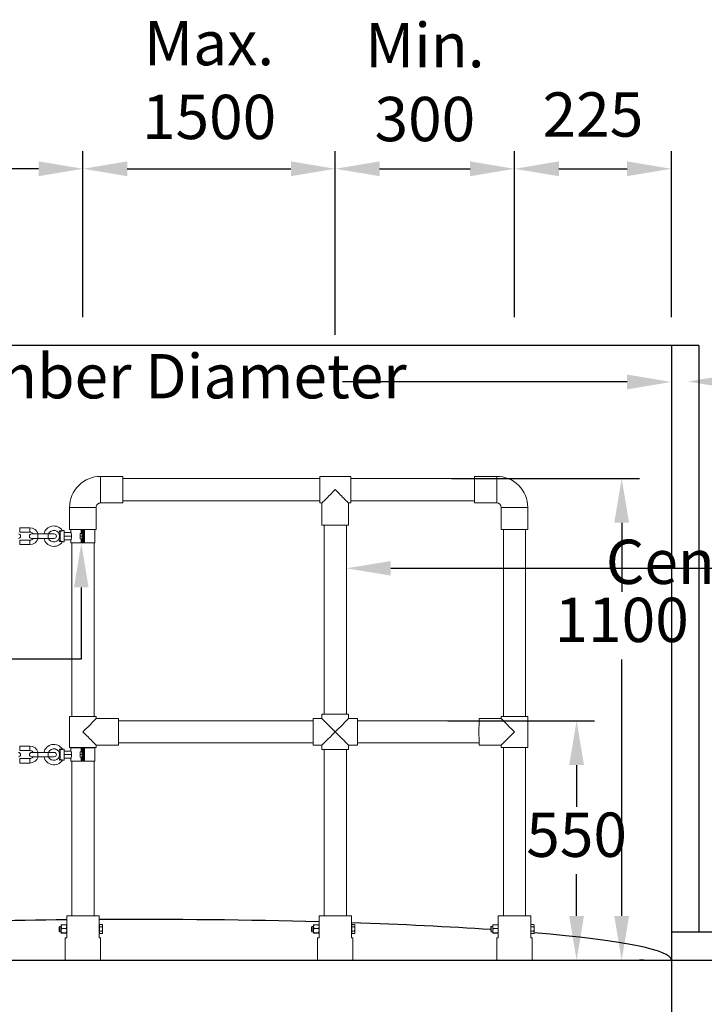
# Model space of a CAD drawing. Units: millimetres. Extents: x 31818 to 90971, y -207 to 8237.
# Drawn here: x 35373 to 36917, y 1931 to 4153 of the extents above; entities that cross this region are included whole.
import ezdxf
from ezdxf import colors
from ezdxf.entities.mleader import LeaderData, LeaderLine
from ezdxf.math import Vec2, Vec3

# ---------------------------------------------------------------- set-up
doc = ezdxf.new("R2010")
doc.units = ezdxf.units.MM
doc.header["$LTSCALE"] = 50
doc.header["$PDMODE"] = 35
doc.header["$PDSIZE"] = 5
doc.linetypes.add('SLD-Solid', pattern=[0])
doc.layers.add('Dimensions', color=4, linetype='Continuous')
doc.styles.add('POLYPIPE_1in40', font='ARIALN.TTF', dxfattribs={"width": 0.9, "height": 100})
doc.dimstyles.new('PP_1in40', dxfattribs={"dimscale": 40, "dimtxt": 100, "dimasz": 2.5, "dimexe": 1, "dimexo": 3, "dimtad": 0, "dimtih": 1, "dimtoh": 1, "dimdec": 0, "dimtxsty": 'POLYPIPE_1in40', "dimcen": 2.5, "dimclrd": 256, "dimclre": 256, "dimclrt": 256, "dimadec": 0, "dimazin": 0, "dimtfac": 1, "dimtdec": 0, "dimtmove": 2, "dimatfit": 0, "dimfxl": 1, "dimlwe": -1, "dimarcsym": 0})

# ---------------------------------------------------------------- blocks, each defined once
blk = doc.blocks.new('yhuioi')
at = {"color": 7, "linetype": 'SLD-Solid', "lineweight": 15}
for p, q in [((659160.5, 306348.5), (659110.5, 306348.5)), ((659604.5, 306343.5), (659160.5, 306343.5)), ((659674.5, 306348.5), (659604.5, 306348.5)), ((659953.7, 306343.5), (659674.5, 306343.5)), ((660003.7, 306348.5), (659953.7, 306348.5)), ((659040.5, 306278.5), (659040.5, 306228.5)), ((659100.5, 306228.5), (659100.5, 306278.5)), ((659110.5, 306288.5), (659160.5, 306288.5)), ((659160.5, 306293.5), (659604.5, 306293.5)), ((659604.5, 306288.5), (659609.5, 306288.5)), ((659609.5, 306288.5), (659609.5, 306238.5)), ((659669.5, 306288.5), (659674.5, 306288.5)), ((659669.5, 306238.5), (659669.5, 306288.5)), ((659674.5, 306293.5), (659953.7, 306293.5)), ((659953.7, 306288.5), (660003.7, 306288.5)), ((660013.7, 306278.5), (660013.7, 306228.5)), ((660073.7, 306228.5), (660073.7, 306278.5)), ((658950.9, 306232.5), (658927.9, 306232.5)), ((659040.5, 306228.5), (659068.5, 306228.5)), ((659043.5, 306228.5), (659043.5, 306221.5)), ((659068.5, 306198.5), (659068.5, 306228.5)), ((659070.5, 306228.5), (659068.5, 306228.5)), ((659070.5, 306228.5), (659070.5, 306198.5)), ((659070.5, 306228.5), (659072.5, 306228.5)), ((659072.5, 306228.5), (659072.5, 306198.5)), ((659072.5, 306228.5), (659100.5, 306228.5)), ((659074.2, 306228.5), (659074.2, 306198.5)), ((659097.5, 306198.5), (659097.5, 306228.5)), ((659669.5, 306238.5), (659609.5, 306238.5)), ((659614.5, 306238.5), (659614.5, 305811.8)), ((659664.5, 305811.8), (659664.5, 306238.5)), ((660013.7, 306228.5), (660073.7, 306228.5)), ((660018.7, 306228.5), (660018.7, 305806.8)), ((660068.7, 305806.8), (660068.7, 306228.5)), ((658927.9, 306222.5), (658950.9, 306222.5)), ((658968.9, 306218.5), (658954.9, 306218.5)), ((658954.9, 306208.5), (658968.9, 306208.5)), ((658991.9, 306218.5), (658968.9, 306218.5)), ((658968.9, 306208.5), (658991.9, 306208.5)), ((659005.9, 306218.5), (658991.9, 306218.5)), ((658991.9, 306208.5), (659005.9, 306208.5)), ((659018.5, 306223.5), (659018.5, 306223.8)), ((659018.5, 306203.5), (659018.5, 306223.5)), ((659019.4, 306224.7), (659019.5, 306224.4)), ((659019.5, 306224.4), (659019.5, 306202.6)), ((659028, 306226), (659024.8, 306226)), ((659028.5, 306225.5), (659028.5, 306201.5)), ((659043.9, 306221.5), (659028.5, 306221.5)), ((659045.2, 306213.5), (659028.5, 306213.5)), ((659043.9, 306205.5), (659028.5, 306205.5)), ((659043.5, 306205.5), (659043.5, 306198.5)), ((659064.5, 306219.5), (659064.5, 306213.5)), ((659064.5, 306219.5), (659068.5, 306219.5)), ((659064.5, 306213.5), (659064.5, 306207.5)), ((659064.5, 306213.5), (659068.5, 306213.5)), ((659064.5, 306207.5), (659068.5, 306207.5)), ((658950.9, 306204.5), (658927.9, 306204.5)), ((658927.9, 306194.5), (658950.9, 306194.5)), ((659018.5, 306203.2), (659018.5, 306203.5)), ((659019.5, 306202.6), (659019.4, 306202.3)), ((659024, 306200.6), (659024, 306200.6)), ((659024.9, 306201), (659028, 306201)), ((659043.5, 306198.5), (659066.8, 306198.5)), ((659045.5, 306198.5), (659045.5, 305806.8)), ((659068.5, 306198.5), (659066.8, 306198.5)), ((659070.5, 306198.5), (659068.5, 306198.5)), ((659070.5, 306198.5), (659072.5, 306198.5)), ((659074.2, 306198.5), (659072.5, 306198.5)), ((659097.5, 306198.5), (659074.2, 306198.5)), ((659095.5, 305806.8), (659095.5, 306198.5)), ((659040.5, 305806.8), (659040.5, 305736.8)), ((659040.5, 305806.8), (659070.5, 305806.8)), ((659070.5, 305806.8), (659100.5, 305806.8)), ((659100.5, 305801.8), (659100.5, 305806.8)), ((659609.5, 305811.8), (659609.5, 305801.8)), ((659609.5, 305811.8), (659669.5, 305811.8)), ((659669.5, 305801.8), (659669.5, 305811.8)), ((660013.7, 305806.8), (660013.7, 305801.8)), ((660013.7, 305806.8), (660073.7, 305806.8)), ((660073.7, 305736.8), (660073.7, 305806.8)), ((659150.5, 305801.8), (659100.5, 305801.8)), ((659589.5, 305796.8), (659150.5, 305796.8)), ((659609.5, 305801.8), (659589.5, 305801.8)), ((659689.5, 305801.8), (659669.5, 305801.8)), ((659963.7, 305796.8), (659689.5, 305796.8)), ((660013.7, 305801.8), (659963.7, 305801.8)), ((658950.9, 305739.5), (658927.9, 305739.5)), ((659100.5, 305741.8), (659150.5, 305741.8)), ((659100.5, 305736.8), (659100.5, 305741.8)), ((659150.5, 305746.8), (659589.5, 305746.8)), ((659589.5, 305741.8), (659609.5, 305741.8)), ((659609.5, 305741.8), (659609.5, 305731.8)), ((659669.5, 305741.8), (659689.5, 305741.8)), ((659669.5, 305731.8), (659669.5, 305741.8)), ((659689.5, 305746.8), (659963.7, 305746.8)), ((659963.7, 305741.8), (660013.7, 305741.8)), ((660013.7, 305741.8), (660013.7, 305736.8)), ((658927.9, 305729.5), (658950.9, 305729.5)), ((658968.9, 305725.5), (658954.9, 305725.5)), ((658991.9, 305725.5), (658968.9, 305725.5)), ((659005.9, 305725.5), (658991.9, 305725.5)), ((659018.5, 305730.5), (659018.5, 305730.8)), ((659018.5, 305710.5), (659018.5, 305730.5)), ((659019.4, 305731.7), (659019.5, 305731.4)), ((659019.5, 305731.4), (659019.5, 305709.6)), ((659028, 305733), (659024.8, 305733)), ((659028.5, 305732.5), (659028.5, 305708.5)), ((659043.9, 305728.5), (659028.5, 305728.5)), ((659045.2, 305720.5), (659028.5, 305720.5)), ((659040.5, 305736.8), (659070.5, 305736.8)), ((659043.5, 305735.5), (659043.5, 305728.5)), ((659043.5, 305735.5), (659066.8, 305735.5)), ((659045.5, 305736.8), (659045.5, 305735.5)), ((659064.5, 305726.5), (659064.5, 305720.5)), ((659064.5, 305726.5), (659068.5, 305726.5)), ((659064.5, 305720.5), (659068.5, 305720.5)), ((659064.5, 305720.5), (659064.5, 305714.5)), ((659066.8, 305735.5), (659068.5, 305735.5)), ((659070.5, 305735.5), (659068.5, 305735.5)), ((659068.5, 305705.5), (659068.5, 305735.5)), ((659070.5, 305736.8), (659100.5, 305736.8)), ((659070.5, 305735.5), (659070.5, 305705.5)), ((659070.5, 305735.5), (659072.5, 305735.5)), ((659072.5, 305735.5), (659072.5, 305705.5)), ((659072.5, 305735.5), (659074.2, 305735.5)), ((659074.2, 305735.5), (659074.2, 305705.5)), ((659097.5, 305735.5), (659074.2, 305735.5)), ((659095.5, 305735.5), (659095.5, 305736.8)), ((659097.5, 305705.5), (659097.5, 305735.5)), ((659609.5, 305731.8), (659669.5, 305731.8)), ((659614.5, 305731.8), (659614.5, 305356.8)), ((659664.5, 305356.8), (659664.5, 305731.8)), ((660013.7, 305736.8), (660073.7, 305736.8)), ((660018.7, 305736.8), (660018.7, 305356.8)), ((660068.7, 305356.8), (660068.7, 305736.8)), ((658950.9, 305711.5), (658927.9, 305711.5)), ((658927.9, 305701.5), (658950.9, 305701.5)), ((658954.9, 305715.5), (658968.9, 305715.5)), ((658968.9, 305715.5), (658991.9, 305715.5)), ((658991.9, 305715.5), (659005.9, 305715.5)), ((659018.5, 305710.2), (659018.5, 305710.5)), ((659019.5, 305709.6), (659019.4, 305709.3)), ((659024, 305707.6), (659024, 305707.6)), ((659024.9, 305708), (659028, 305708)), ((659043.9, 305712.5), (659028.5, 305712.5)), ((659043.5, 305712.5), (659043.5, 305705.5)), ((659043.5, 305705.5), (659066.8, 305705.5)), ((659045.5, 305705.5), (659045.5, 305356.8)), ((659064.5, 305714.5), (659068.5, 305714.5)), ((659068.5, 305705.5), (659066.8, 305705.5)), ((659070.5, 305705.5), (659068.5, 305705.5)), ((659070.5, 305705.5), (659072.5, 305705.5)), ((659074.2, 305705.5), (659072.5, 305705.5)), ((659097.5, 305705.5), (659074.2, 305705.5)), ((659095.5, 305356.8), (659095.5, 305705.5)), ((659033.9, 305306.8), (659033.9, 305356.8)), ((659107.2, 305356.8), (659033.9, 305356.8)), ((659107.2, 305306.8), (659107.2, 305356.8)), ((659602.9, 305306.8), (659602.9, 305356.8)), ((659676.2, 305356.8), (659602.9, 305356.8)), ((659676.2, 305306.8), (659676.2, 305356.8)), ((660007, 305306.8), (660007, 305356.8)), ((660080.3, 305356.8), (660007, 305356.8)), ((660080.3, 305306.8), (660080.3, 305356.8)), ((659018.1, 305332.8), (659017.2, 305331.9)), ((659017.2, 305331.9), (659017.2, 305321.8)), ((659017.2, 305321.8), (659018.1, 305320.8)), ((659021.7, 305332.8), (659018.1, 305332.8)), ((659018.1, 305332.8), (659018.1, 305320.8)), ((659018.1, 305320.8), (659021.7, 305320.8)), ((659021.7, 305332.3), (659021.7, 305335.8)), ((659021.7, 305332.3), (659021.7, 305323.4)), ((659021.7, 305323.4), (659021.7, 305317.9)), ((659033.1, 305336.4), (659022.5, 305336.4)), ((659033.1, 305328.2), (659022.5, 305328.2)), ((659033.1, 305318.6), (659022.5, 305318.6)), ((659033.1, 305317.2), (659022.5, 305317.2)), ((659107.8, 305335.8), (659107.2, 305335.8)), ((659107.2, 305317.8), (659107.8, 305317.8)), ((659107.8, 305334.6), (659107.8, 305337.2)), ((659107.8, 305337.2), (659113.9, 305337.2)), ((659107.8, 305332), (659107.8, 305334.6)), ((659107.8, 305332), (659113.9, 305332)), ((659107.8, 305326.8), (659107.8, 305332)), ((659107.8, 305321.7), (659107.8, 305326.8)), ((659107.8, 305319.1), (659107.8, 305321.7)), ((659107.8, 305321.7), (659113.9, 305321.7)), ((659107.8, 305316.5), (659107.8, 305319.1)), ((659107.8, 305316.5), (659113.9, 305316.5)), ((659114.7, 305335.8), (659113.9, 305337.2)), ((659113.9, 305316.5), (659114.7, 305317.8)), ((659114.7, 305334.6), (659114.7, 305335.8)), ((659114.7, 305326.8), (659114.7, 305334.6)), ((659114.7, 305319.1), (659114.7, 305326.8)), ((659114.7, 305317.8), (659114.7, 305319.1)), ((659587.2, 305332.8), (659586.2, 305331.9)), ((659586.2, 305331.9), (659586.2, 305321.8)), ((659586.2, 305321.8), (659587.2, 305320.8)), ((659590.7, 305332.8), (659587.2, 305332.8)), ((659587.2, 305332.8), (659587.2, 305320.8)), ((659587.2, 305320.8), (659590.7, 305320.8)), ((659590.7, 305332.3), (659590.7, 305335.8)), ((659590.7, 305332.3), (659590.7, 305323.4)), ((659590.7, 305323.4), (659590.7, 305317.9)), ((659602.1, 305336.4), (659591.5, 305336.4)), ((659602.1, 305328.2), (659591.5, 305328.2)), ((659602.1, 305318.6), (659591.5, 305318.6)), ((659602.1, 305317.2), (659591.5, 305317.2)), ((659676.8, 305335.8), (659676.2, 305335.8)), ((659676.2, 305317.8), (659676.8, 305317.8)), ((659676.8, 305334.6), (659676.8, 305337.2)), ((659676.8, 305337.2), (659682.9, 305337.2)), ((659676.8, 305332), (659676.8, 305334.6)), ((659676.8, 305332), (659682.9, 305332)), ((659676.8, 305326.8), (659676.8, 305332)), ((659676.8, 305321.7), (659676.8, 305326.8)), ((659676.8, 305321.7), (659682.9, 305321.7)), ((659676.8, 305319.1), (659676.8, 305321.7)), ((659676.8, 305316.5), (659676.8, 305319.1)), ((659676.8, 305316.5), (659682.9, 305316.5)), ((659683.7, 305335.8), (659682.9, 305337.2)), ((659682.9, 305316.5), (659683.7, 305317.8)), ((659683.7, 305334.6), (659683.7, 305335.8)), ((659683.7, 305326.8), (659683.7, 305334.6)), ((659683.7, 305319.1), (659683.7, 305326.8)), ((659683.7, 305317.8), (659683.7, 305319.1)), ((659991.3, 305332.8), (659990.3, 305331.9)), ((659990.3, 305331.9), (659990.3, 305321.8)), ((659990.3, 305321.8), (659991.3, 305320.8)), ((659994.8, 305332.8), (659991.3, 305332.8)), ((659991.3, 305332.8), (659991.3, 305320.8)), ((659991.3, 305320.8), (659994.8, 305320.8)), ((659994.8, 305332.3), (659994.8, 305335.8)), ((659994.8, 305332.3), (659994.8, 305323.4)), ((659994.8, 305323.4), (659994.8, 305317.9)), ((660006.2, 305336.4), (659995.6, 305336.4)), ((660006.2, 305328.2), (659995.6, 305328.2)), ((660006.2, 305318.6), (659995.6, 305318.6)), ((660006.2, 305317.2), (659995.6, 305317.2)), ((660080.9, 305335.8), (660080.3, 305335.8)), ((660080.3, 305317.8), (660080.9, 305317.8)), ((660080.9, 305334.6), (660080.9, 305337.2)), ((660080.9, 305337.2), (660087, 305337.2)), ((660080.9, 305332), (660080.9, 305334.6)), ((660080.9, 305326.8), (660080.9, 305332)), ((660080.9, 305332), (660087, 305332)), ((660080.9, 305321.7), (660080.9, 305326.8)), ((660080.9, 305321.7), (660087, 305321.7)), ((660080.9, 305319.1), (660080.9, 305321.7)), ((660080.9, 305316.5), (660080.9, 305319.1)), ((660080.9, 305316.5), (660087, 305316.5)), ((660087.8, 305335.8), (660087, 305337.2)), ((660087, 305316.5), (660087.8, 305317.8)), ((660087.8, 305334.6), (660087.8, 305335.8)), ((660087.8, 305326.8), (660087.8, 305334.6)), ((660087.8, 305319.1), (660087.8, 305326.8)), ((660087.8, 305317.8), (660087.8, 305319.1)), ((659030.5, 305306.8), (659030.5, 305256.4)), ((659033.9, 305306.8), (659030.5, 305306.8)), ((659107.2, 305306.8), (659110.5, 305306.8)), ((659110.5, 305256.4), (659110.5, 305306.8)), ((659599.5, 305306.8), (659599.5, 305256.4)), ((659602.9, 305306.8), (659599.5, 305306.8)), ((659676.2, 305306.8), (659679.5, 305306.8)), ((659679.5, 305256.4), (659679.5, 305306.8)), ((660003.7, 305306.8), (660003.7, 305256.4)), ((660007, 305306.8), (660003.7, 305306.8)), ((660080.3, 305306.8), (660083.7, 305306.8)), ((660083.7, 305256.4), (660083.7, 305306.8))]:
    blk.add_line(p, q, dxfattribs=at)
at = {"color": 18, "linetype": 'SLD-Solid', "lineweight": 15}
for p, q in [((659040.5, 306278.5), (659070.5, 306278.5)), ((659070.5, 306278.5), (659100.5, 306278.5)), ((660013.7, 306278.5), (660073.7, 306278.5)), ((658927.9, 306222.5), (658927.9, 306232.5)), ((658950.9, 306222.5), (658950.9, 306232.5)), ((659066.8, 306219.5), (659066.8, 306228.5)), ((658968.9, 306218.5), (658968.9, 306208.5)), ((658991.9, 306218.5), (658991.9, 306208.5)), ((659028, 306201), (659028, 306226)), ((659066.8, 306198.5), (659066.8, 306207.5)), ((658927.9, 306204.5), (658927.9, 306194.5)), ((658950.9, 306204.5), (658950.9, 306194.5)), ((658927.9, 305729.5), (658927.9, 305739.5)), ((658950.9, 305729.5), (658950.9, 305739.5)), ((658968.9, 305725.5), (658968.9, 305715.5)), ((658991.9, 305725.5), (658991.9, 305715.5)), ((659028, 305708), (659028, 305733)), ((659066.8, 305726.5), (659066.8, 305735.5)), ((658927.9, 305711.5), (658927.9, 305701.5)), ((658950.9, 305711.5), (658950.9, 305701.5)), ((659066.8, 305705.5), (659066.8, 305714.5))]:
    blk.add_line(p, q, dxfattribs=at)
at = {"color": 18, "linetype": 'SLD-Solid', "lineweight": 15, "flags": 128}
for points in [[(659110.5, 306348.5), (659110.5, 306348.5), (659110.5, 306348.1), (659110.5, 306347.4), (659110.5, 306346.4), (659110.5, 306345), (659110.5, 306343.3), (659110.5, 306341.4), (659110.5, 306339.1), (659110.5, 306336.7), (659110.5, 306334), (659110.5, 306331.1), (659110.5, 306328.1), (659110.5, 306325), (659110.5, 306321.8), (659110.5, 306318.5)], [(660003.7, 306288.5), (660003.7, 306288.6), (660003.7, 306288.9), (660003.7, 306289.6), (660003.7, 306290.6), (660003.7, 306292), (660003.7, 306293.7), (660003.7, 306295.6), (660003.7, 306297.9), (660003.7, 306300.4), (660003.7, 306303), (660003.7, 306305.9), (660003.6, 306308.9), (660003.6, 306312.1), (660003.6, 306315.3), (660003.6, 306318.5), (660003.6, 306321.8), (660003.6, 306325), (660003.6, 306328.1), (660003.7, 306331.1), (660003.7, 306334), (660003.7, 306336.7), (660003.7, 306339.1), (660003.7, 306341.4), (660003.7, 306343.3), (660003.7, 306345), (660003.7, 306346.4), (660003.7, 306347.4), (660003.7, 306348.1), (660003.7, 306348.5), (660003.7, 306348.5)], [(659110.5, 306318.5), (659110.5, 306315.3), (659110.5, 306312.1), (659110.5, 306308.9), (659110.5, 306305.9), (659110.5, 306303), (659110.5, 306300.4), (659110.5, 306297.9), (659110.5, 306295.6), (659110.5, 306293.7), (659110.5, 306292), (659110.5, 306290.6), (659110.5, 306289.6), (659110.5, 306288.9), (659110.5, 306288.6), (659110.5, 306288.5)], [(659017.6, 306225.7), (659019.9, 306225.5), (659021.5, 306225.7), (659022.8, 306226), (659023.6, 306226.3), (659024, 306226.4), (659024, 306226.4)], [(659024.8, 306226), (659024.8, 306226), (659024.4, 306225.8), (659023.4, 306225.4), (659021.9, 306225), (659020.1, 306224.8), (659019.4, 306224.7)], [(659024, 306200.6), (659024, 306200.6), (659023.8, 306200.7), (659023, 306201), (659021.7, 306201.3), (659019.8, 306201.5), (659017.6, 306201.3)], [(659019.4, 306202.3), (659019.9, 306202.3), (659022.1, 306201.9), (659023.7, 306201.5), (659024.5, 306201.2), (659024.9, 306201), (659024.9, 306201)], [(659017.6, 305732.7), (659019.9, 305732.5), (659021.5, 305732.7), (659022.8, 305733), (659023.6, 305733.3), (659024, 305733.4), (659024, 305733.4)], [(659024.8, 305733), (659024.8, 305733), (659024.4, 305732.8), (659023.4, 305732.4), (659021.9, 305732), (659020.1, 305731.8), (659019.4, 305731.7)], [(659024, 305707.6), (659024, 305707.6), (659023.8, 305707.7), (659023, 305708), (659021.7, 305708.3), (659019.8, 305708.5), (659017.6, 305708.3)], [(659019.4, 305709.3), (659019.9, 305709.3), (659022.1, 305708.9), (659023.7, 305708.5), (659024.5, 305708.2), (659024.9, 305708), (659024.9, 305708)]]:
    blk.add_lwpolyline(points, dxfattribs=at)
at = {"color": 7, "linetype": 'SLD-Solid', "lineweight": 15, "flags": 128}
for points in [[(659160.5, 306343.5), (659160.5, 306345), (659160.5, 306346.4), (659160.5, 306347.4), (659160.5, 306348.1), (659160.5, 306348.5), (659160.5, 306348.5), (659160.5, 306348.1), (659160.5, 306347.4), (659160.5, 306346.4), (659160.5, 306345), (659160.5, 306343.3), (659160.5, 306341.4), (659160.5, 306339.1), (659160.5, 306336.7), (659160.5, 306334), (659160.5, 306331.1), (659160.5, 306328.1), (659160.5, 306325), (659160.5, 306321.8), (659160.5, 306318.5)], [(659160.5, 306343.5), (659160.5, 306343.5), (659160.5, 306343.2), (659160.5, 306342.6), (659160.5, 306341.7), (659160.5, 306340.4), (659160.5, 306338.8), (659160.5, 306337), (659160.5, 306334.8), (659160.5, 306332.5), (659160.5, 306329.9), (659160.5, 306327.2), (659160.5, 306324.4), (659160.5, 306321.5), (659160.5, 306318.5)], [(659604.5, 306348.5), (659604.5, 306348.5), (659604.5, 306348.1), (659604.5, 306347.4), (659604.5, 306346.4), (659604.5, 306345), (659604.5, 306343.3), (659604.5, 306341.4), (659604.5, 306339.1), (659604.5, 306336.7), (659604.5, 306334), (659604.5, 306331.1), (659604.5, 306328.1), (659604.5, 306325), (659604.5, 306321.8), (659604.5, 306318.5)], [(659674.6, 306343.5), (659674.6, 306345), (659674.6, 306346.4), (659674.6, 306347.4), (659674.6, 306348.1), (659674.6, 306348.5), (659674.5, 306348.5), (659674.5, 306348.1), (659674.5, 306347.4), (659674.5, 306346.4), (659674.5, 306345), (659674.5, 306343.3), (659674.5, 306341.4), (659674.5, 306339.1), (659674.5, 306336.7), (659674.5, 306334), (659674.5, 306331.1), (659674.5, 306328.1), (659674.5, 306325), (659674.5, 306321.8), (659674.5, 306318.5)], [(659674.5, 306343.5), (659674.5, 306343.5), (659674.5, 306343.2), (659674.5, 306342.6), (659674.5, 306341.7), (659674.5, 306340.4), (659674.5, 306338.8), (659674.5, 306337), (659674.5, 306334.8), (659674.5, 306332.5), (659674.5, 306329.9), (659674.5, 306327.2), (659674.5, 306324.4), (659674.5, 306321.5), (659674.5, 306318.5)], [(659953.7, 306288.5), (659953.7, 306288.6), (659953.7, 306288.9), (659953.7, 306289.6), (659953.7, 306290.6), (659953.7, 306292), (659953.7, 306293.7), (659953.7, 306295.6), (659953.7, 306297.9), (659953.7, 306300.4), (659953.7, 306303), (659953.7, 306305.9), (659953.6, 306308.9), (659953.6, 306312.1), (659953.6, 306315.3), (659953.6, 306318.5), (659953.6, 306321.8), (659953.6, 306325), (659953.6, 306328.1), (659953.7, 306331.1), (659953.7, 306334), (659953.7, 306336.7), (659953.7, 306339.1), (659953.7, 306341.4), (659953.7, 306343.3), (659953.7, 306345), (659953.7, 306346.4), (659953.7, 306347.4), (659953.7, 306348.1), (659953.7, 306348.5), (659953.7, 306348.5)], [(659160.5, 306318.5), (659160.5, 306315.3), (659160.5, 306312.1), (659160.5, 306308.9), (659160.5, 306305.9), (659160.5, 306303), (659160.5, 306300.4), (659160.5, 306297.9), (659160.5, 306295.6), (659160.5, 306293.7), (659160.5, 306292), (659160.5, 306290.6), (659160.5, 306289.6), (659160.5, 306288.9), (659160.5, 306288.6), (659160.5, 306288.6), (659160.5, 306288.9), (659160.5, 306289.6), (659160.5, 306290.6), (659160.5, 306292), (659160.5, 306293.5)], [(659160.5, 306318.5), (659160.5, 306315.6), (659160.5, 306312.6), (659160.5, 306309.8), (659160.5, 306307.1), (659160.5, 306304.5), (659160.5, 306302.2), (659160.5, 306300.1), (659160.5, 306298.2), (659160.5, 306296.6), (659160.5, 306295.3), (659160.5, 306294.4), (659160.5, 306293.8), (659160.5, 306293.5), (659160.5, 306293.5)], [(659604.5, 306318.5), (659604.5, 306315.3), (659604.5, 306312.1), (659604.5, 306308.9), (659604.5, 306305.9), (659604.5, 306303), (659604.5, 306300.4), (659604.5, 306297.9), (659604.5, 306295.6), (659604.5, 306293.7), (659604.5, 306292), (659604.5, 306290.6), (659604.5, 306289.6), (659604.5, 306288.9), (659604.5, 306288.6), (659604.5, 306288.5)], [(659674.5, 306318.5), (659674.5, 306315.3), (659674.5, 306312.1), (659674.5, 306308.9), (659674.5, 306305.9), (659674.5, 306303), (659674.5, 306300.4), (659674.5, 306297.9), (659674.5, 306295.6), (659674.5, 306293.7), (659674.5, 306292), (659674.5, 306290.6), (659674.5, 306289.6), (659674.5, 306288.9), (659674.5, 306288.6), (659674.6, 306288.6), (659674.6, 306288.9), (659674.6, 306289.6), (659674.6, 306290.6), (659674.6, 306292), (659674.6, 306293.5)], [(659674.5, 306318.5), (659674.5, 306315.6), (659674.5, 306312.6), (659674.5, 306309.8), (659674.5, 306307.1), (659674.5, 306304.5), (659674.5, 306302.2), (659674.5, 306300.1), (659674.5, 306298.2), (659674.5, 306296.6), (659674.5, 306295.3), (659674.5, 306294.4), (659674.5, 306293.8), (659674.5, 306293.5), (659674.5, 306293.5)], [(658950.9, 306222.5), (658952.7, 306222.3), (658954.4, 306221.8), (658955.9, 306221), (658957.3, 306219.9), (658958.4, 306218.5), (658958.4, 306218.5)], [(658958.4, 306208.5), (658958.4, 306208.5), (658957.3, 306207.1), (658955.9, 306206), (658954.4, 306205.2), (658952.7, 306204.7), (658950.9, 306204.5)], [(659018.5, 306223.8), (659018.4, 306224), (659018.3, 306224.1), (659018.1, 306224.6), (659017.6, 306225.7), (659017.6, 306225.7)], [(659017.6, 306201.3), (659017.6, 306201.3), (659018.1, 306202.4), (659018.3, 306203), (659018.4, 306203), (659018.5, 306203.2)], [(659150.5, 305796.8), (659150.5, 305798.4), (659150.5, 305799.7), (659150.5, 305800.8), (659150.5, 305801.5), (659150.5, 305801.8), (659150.5, 305801.8), (659150.5, 305801.5), (659150.5, 305800.8), (659150.5, 305799.7), (659150.5, 305798.4), (659150.5, 305796.7), (659150.5, 305794.7), (659150.5, 305792.5), (659150.5, 305790), (659150.5, 305787.3), (659150.5, 305784.4), (659150.5, 305781.4), (659150.5, 305778.3), (659150.5, 305775.1), (659150.5, 305771.8), (659150.5, 305768.6), (659150.5, 305765.4), (659150.5, 305762.3), (659150.5, 305759.3), (659150.5, 305756.4), (659150.5, 305753.7), (659150.5, 305751.2), (659150.5, 305749), (659150.5, 305747), (659150.5, 305745.3), (659150.5, 305744), (659150.5, 305742.9), (659150.5, 305742.2), (659150.5, 305741.9), (659150.5, 305741.9), (659150.5, 305742.2), (659150.5, 305742.9), (659150.5, 305744), (659150.5, 305745.3), (659150.5, 305746.8)], [(659150.5, 305796.8), (659150.5, 305796.7), (659150.5, 305796.3), (659150.5, 305795.5), (659150.5, 305794.4), (659150.5, 305793), (659150.5, 305791.3), (659150.5, 305789.3), (659150.5, 305787), (659150.5, 305784.6), (659150.5, 305781.9), (659150.5, 305779.1), (659150.5, 305776.3), (659150.5, 305773.3), (659150.5, 305770.4), (659150.5, 305767.4), (659150.5, 305764.5), (659150.5, 305761.8), (659150.5, 305759.1), (659150.5, 305756.7), (659150.5, 305754.4), (659150.5, 305752.4), (659150.5, 305750.7), (659150.5, 305749.3), (659150.5, 305748.2), (659150.5, 305747.4), (659150.5, 305746.9), (659150.5, 305746.8)], [(659589.5, 305771.8), (659589.5, 305775.1), (659589.5, 305778.3), (659589.5, 305781.4), (659589.5, 305784.4), (659589.5, 305787.3), (659589.5, 305790), (659589.5, 305792.5), (659589.5, 305794.7), (659589.5, 305796.7), (659589.5, 305798.4), (659589.5, 305799.7), (659589.5, 305800.8), (659589.5, 305801.5), (659589.5, 305801.8), (659589.5, 305801.8)], [(659689.5, 305771.8), (659689.5, 305775.1), (659689.5, 305778.3), (659689.5, 305781.4), (659689.5, 305784.4), (659689.5, 305787.3), (659689.5, 305790), (659689.5, 305792.5), (659689.5, 305794.7), (659689.5, 305796.7), (659689.5, 305798.4), (659689.5, 305799.7), (659689.5, 305800.8), (659689.5, 305801.5), (659689.5, 305801.8), (659689.6, 305801.8), (659689.6, 305801.5), (659689.6, 305800.8), (659689.6, 305799.7), (659689.6, 305798.4), (659689.6, 305796.8)], [(659689.5, 305771.8), (659689.5, 305774.8), (659689.5, 305777.7), (659689.5, 305780.6), (659689.5, 305783.3), (659689.5, 305785.8), (659689.5, 305788.2), (659689.5, 305790.3), (659689.5, 305792.2), (659689.5, 305793.7), (659689.5, 305795), (659689.5, 305796), (659689.5, 305796.6), (659689.5, 305796.8), (659689.5, 305796.8)], [(659963.6, 305771.8), (659963.6, 305775.1), (659963.6, 305778.3), (659963.6, 305781.4), (659963.7, 305784.4), (659963.7, 305787.3), (659963.7, 305790), (659963.7, 305792.5), (659963.7, 305794.7), (659963.7, 305796.7), (659963.7, 305798.4), (659963.7, 305799.7), (659963.7, 305800.8), (659963.7, 305801.5), (659963.7, 305801.8), (659963.7, 305801.8)], [(659589.5, 305741.8), (659589.5, 305741.9), (659589.5, 305742.2), (659589.5, 305742.9), (659589.5, 305744), (659589.5, 305745.3), (659589.5, 305747), (659589.5, 305749), (659589.5, 305751.2), (659589.5, 305753.7), (659589.5, 305756.4), (659589.5, 305759.3), (659589.5, 305762.3), (659589.5, 305765.4), (659589.5, 305768.6), (659589.5, 305771.8)], [(659689.5, 305746.8), (659689.5, 305746.9), (659689.5, 305747.1), (659689.5, 305747.7), (659689.5, 305748.7), (659689.5, 305750), (659689.5, 305751.5), (659689.5, 305753.4), (659689.5, 305755.5), (659689.5, 305757.9), (659689.5, 305760.4), (659689.5, 305763.1), (659689.5, 305766), (659689.5, 305768.9), (659689.5, 305771.8)], [(659689.6, 305746.8), (659689.6, 305745.3), (659689.6, 305744), (659689.6, 305742.9), (659689.6, 305742.2), (659689.6, 305741.9), (659689.5, 305741.9), (659689.5, 305742.2), (659689.5, 305742.9), (659689.5, 305744), (659689.5, 305745.3), (659689.5, 305747), (659689.5, 305749), (659689.5, 305751.2), (659689.5, 305753.7), (659689.5, 305756.4), (659689.5, 305759.3), (659689.5, 305762.3), (659689.5, 305765.4), (659689.5, 305768.6), (659689.5, 305771.8)], [(659963.7, 305741.8), (659963.7, 305741.9), (659963.7, 305742.2), (659963.7, 305742.9), (659963.7, 305744), (659963.7, 305745.3), (659963.7, 305747), (659963.7, 305749), (659963.7, 305751.2), (659963.7, 305753.7), (659963.7, 305756.4), (659963.7, 305759.3), (659963.6, 305762.3), (659963.6, 305765.4), (659963.6, 305768.6), (659963.6, 305771.8)], [(658950.9, 305729.5), (658952.7, 305729.3), (658954.4, 305728.8), (658955.9, 305728), (658957.3, 305726.9), (658958.4, 305725.5), (658958.4, 305725.5)], [(659018.5, 305730.8), (659018.4, 305731), (659018.3, 305731.1), (659018.1, 305731.6), (659017.6, 305732.7), (659017.6, 305732.7)], [(658958.4, 305715.5), (658958.4, 305715.5), (658957.3, 305714.1), (658955.9, 305713), (658954.4, 305712.2), (658952.7, 305711.7), (658950.9, 305711.5)], [(659022.5, 305336.4), (659021.9, 305334.4), (659021.7, 305332.3)], [(659021.7, 305335.8), (659021.7, 305335.8), (659021.9, 305336.1), (659022.5, 305336.4)], [(659022.5, 305328.2), (659022.1, 305327), (659021.7, 305323.4)], [(659021.7, 305323.4), (659021.7, 305322.1), (659022.5, 305318.6)], [(659022.5, 305318.6), (659021.9, 305318.3), (659021.7, 305317.9)], [(659021.7, 305317.9), (659021.7, 305317.9), (659021.9, 305317.6), (659022.5, 305317.2)], [(659033.1, 305336.4), (659033.6, 305334.4), (659033.9, 305332.3)], [(659033.9, 305335.8), (659033.9, 305335.8), (659033.6, 305336.1), (659033.1, 305336.4)], [(659033.1, 305328.2), (659033.4, 305327), (659033.9, 305323.4)], [(659033.9, 305323.4), (659033.8, 305322.1), (659033.1, 305318.6)], [(659033.1, 305318.6), (659033.6, 305318.3), (659033.9, 305317.9)], [(659033.9, 305317.9), (659033.9, 305317.9), (659033.6, 305317.6), (659033.1, 305317.2)], [(659113.9, 305337.2), (659114.5, 305336), (659114.7, 305334.6)], [(659113.9, 305332), (659114.6, 305328), (659114.7, 305326.8)], [(659114.7, 305326.8), (659114.1, 305322.6), (659113.9, 305321.7)], [(659113.9, 305321.7), (659114.5, 305320.4), (659114.7, 305319.1)], [(659591.5, 305336.4), (659590.9, 305334.4), (659590.7, 305332.3)], [(659590.7, 305335.8), (659590.7, 305335.8), (659590.9, 305336.1), (659591.5, 305336.4)], [(659591.5, 305328.2), (659591.2, 305327), (659590.7, 305323.4)], [(659590.7, 305323.4), (659590.8, 305322.1), (659591.5, 305318.6)], [(659591.5, 305318.6), (659590.9, 305318.3), (659590.7, 305317.9)], [(659590.7, 305317.9), (659590.7, 305317.9), (659590.9, 305317.6), (659591.5, 305317.2)], [(659602.1, 305336.4), (659602.7, 305334.4), (659602.9, 305332.3)], [(659602.9, 305335.8), (659602.9, 305335.8), (659602.6, 305336.1), (659602.1, 305336.4)], [(659602.1, 305328.2), (659602.4, 305327), (659602.9, 305323.4)], [(659602.9, 305323.4), (659602.8, 305322.1), (659602.1, 305318.6)], [(659602.1, 305318.6), (659602.7, 305318.3), (659602.9, 305317.9)], [(659602.9, 305317.9), (659602.9, 305317.9), (659602.6, 305317.6), (659602.1, 305317.2)], [(659682.9, 305337.2), (659683.5, 305336), (659683.7, 305334.6)], [(659682.9, 305332), (659683.7, 305328), (659683.7, 305326.8)], [(659683.7, 305326.8), (659683.2, 305322.6), (659682.9, 305321.7)], [(659682.9, 305321.7), (659683.5, 305320.4), (659683.7, 305319.1)], [(659995.6, 305336.4), (659995, 305334.4), (659994.8, 305332.3)], [(659994.8, 305335.8), (659994.8, 305335.8), (659995.1, 305336.1), (659995.6, 305336.4)], [(659995.6, 305328.2), (659995.3, 305327), (659994.8, 305323.4)], [(659994.8, 305323.4), (659994.9, 305322.1), (659995.6, 305318.6)], [(659995.6, 305318.6), (659995, 305318.3), (659994.8, 305317.9)], [(659994.8, 305317.9), (659994.8, 305317.9), (659995.1, 305317.6), (659995.6, 305317.2)], [(660006.2, 305336.4), (660006.8, 305334.4), (660007, 305332.3)], [(660007, 305335.8), (660007, 305335.8), (660006.8, 305336.1), (660006.2, 305336.4)], [(660006.2, 305328.2), (660006.6, 305327), (660007, 305323.4)], [(660007, 305323.4), (660007, 305322.1), (660006.2, 305318.6)], [(660006.2, 305318.6), (660006.8, 305318.3), (660007, 305317.9)], [(660007, 305317.9), (660007, 305317.9), (660006.8, 305317.6), (660006.2, 305317.2)], [(660087, 305337.2), (660087.6, 305336), (660087.8, 305334.6)], [(660087, 305332), (660087.8, 305328), (660087.8, 305326.8)], [(660087.8, 305326.8), (660087.3, 305322.6), (660087, 305321.7)], [(660087, 305321.7), (660087.6, 305320.4), (660087.8, 305319.1)]]:
    blk.add_lwpolyline(points, dxfattribs=at)
at = {"color": 7, "linetype": 'SLD-Solid', "lineweight": 15}
for centre, radius, start, end in [((659110.5, 306278.5), 70, 89.9997, 180.0003), ((660003.7, 306278.5), 70, 359.9998, 90.0002), ((659110.5, 306278.5), 10, 89.9974, 180.0026), ((660003.7, 306278.5), 10, 0.0001, 89.9999), ((658950.9, 306213.5), 19, 15.2575, 90), ((659005, 306213.5), 23, 34.2515, 167.4441), ((658924.9, 306213.5), 5, 270, 90), ((658954.9, 306213.5), 5, 90, 270), ((658950.9, 306213.5), 19, 270, 344.7425), ((659005, 306213.5), 23, 192.5559, 325.7686), ((659005, 306213.5), 13, 202.6199, 157.3801), ((659005.9, 306213.5), 5, 270, 90), ((658922, 306213.5), 96.4, 352.7433, 7.2567), ((659012.1, 306212.9), 13.9, 58.0851, 66.5638), ((659019.6, 306223.6), 1.11, 98.2218, 172.8799), ((659019.5, 306223.4), 0.942, 86.3151, 175.7592), ((659024.8, 306227), 0.946, 211.4788, 268.1867), ((659028, 306225.5), 0.5, 0, 90), ((659011.1, 306216), 16.1, 294.0124, 301.3387), ((659019.5, 306203.6), 0.942, 184.2408, 273.6849), ((659019.6, 306203.4), 1.11, 187.1201, 261.7782), ((659024.8, 306200.2), 0.876, 86.5671, 151.9487), ((659028, 306201.5), 0.5, 270, 0), ((658950.9, 305720.5), 19, 15.2575, 90), ((659005, 305720.5), 23, 34.2515, 167.4441), ((658924.9, 305720.5), 5, 270, 90), ((658954.9, 305720.5), 5, 90, 270), ((659005, 305720.5), 13, 202.6199, 157.3801), ((659005.9, 305720.5), 5, 270, 90), ((658922, 305720.5), 96.4, 352.7433, 7.2567), ((659012.1, 305719.9), 13.9, 58.0934, 66.5614), ((659019.6, 305730.6), 1.11, 98.2408, 172.8609), ((659019.5, 305730.4), 0.942, 86.3047, 175.7618), ((659024.8, 305734), 0.946, 211.4788, 268.1867), ((659028, 305732.5), 0.5, 0, 90), ((658950.9, 305720.5), 19, 270, 344.7425), ((659005, 305720.5), 23, 192.5559, 325.7686), ((659107.5, 305668.5), 98.3, 154.8871, 156.1161), ((659009.6, 305725.7), 19.1, 294.5928, 300.7583), ((659019.5, 305710.6), 0.942, 184.2502, 273.6833), ((659019.6, 305710.4), 1.11, 187.1275, 261.7709), ((659024.8, 305707.2), 0.876, 86.5633, 151.9399), ((659028, 305708.5), 0.5, 270, 0), ((659033.2, 305332.4), 11.6, 180.5588, 201.5018), ((659022.3, 305332.4), 11.5, 338.4832, 359.4561), ((659109.7, 305334.7), 4.95, 326.8668, 358.7494), ((659109.7, 305319.2), 4.95, 326.866, 358.7501), ((659602.2, 305332.4), 11.5, 180.5463, 201.5175), ((659591.3, 305332.4), 11.6, 338.5055, 359.4307), ((659678.8, 305334.7), 4.94, 326.8449, 358.7761), ((659678.8, 305319.2), 4.94, 326.8441, 358.7768), ((660006.4, 305332.4), 11.6, 180.5693, 201.4945), ((659995.5, 305332.4), 11.5, 338.4825, 359.4537), ((660082.9, 305334.8), 4.96, 326.8782, 358.7332), ((660082.9, 305319.2), 4.95, 326.8774, 358.7339)]:
    blk.add_arc(centre, radius, start, end, dxfattribs=at)
for centre, major_axis, ratio, start_param, end_param in [((659639.5, 306318.5), (30, 30), 0.000544, 1.57134, 3.142137), ((659639.5, 306318.5), (-30, 30), 0.000544, 1.570252, 3.141049), ((659070.5, 306229.5), (0, 46.8), 0.57735, 1.742709, 1.919983), ((659070.5, 306197.5), (0, 46.8), 0.57735, 1.22161, 1.398884), ((659070.5, 305771.8), (30, 30), 0.000544, 0.000544, 1.57134), ((659639.5, 305771.8), (-30, 30), 0.000544, 0.000544, 1.570252), ((659639.5, 305771.8), (30, 30), 0.000544, 0.000544, 1.57134), ((660043.7, 305771.8), (-30, 30), 0.000544, 0.000544, 1.570252), ((659070.5, 305771.8), (-30, 30), 0.000544, 1.570252, 3.141049), ((659639.5, 305771.8), (30, 30), 0.000544, 1.57134, 3.141049), ((659639.5, 305771.8), (-30, 30), 0.000544, 1.570252, 3.141049), ((660043.7, 305771.8), (30, 30), 0.000544, 1.57134, 3.141049), ((659070.5, 305736.5), (0, 46.8), 0.57735, 1.742709, 1.919983), ((659070.5, 305704.5), (0, 46.8), 0.57735, 1.22161, 1.398884)]:
    blk.add_ellipse(centre, major_axis=major_axis, ratio=ratio, start_param=start_param, end_param=end_param, dxfattribs=at)
blk = doc.blocks.new('*D324')
at = {"layer": 'Defpoints', "color": 0, "transparency": 16777216}
for p in [(36218.2, 2570.8), (36218.2, 2030.4), (36628.8, 2030.4)]:
    blk.add_point(p, dxfattribs=at)
at = {"layer": 'Dimensions', "transparency": 16777216}
for p, q in [((36338.2, 2570.8), (36668.8, 2570.8)), ((36338.2, 2030.4), (36668.8, 2030.4))]:
    blk.add_line(p, q, dxfattribs=at)
at = {"layer": 'Dimensions', "lineweight": -2, "transparency": 16777216}
for p, q in [((36628.8, 2470.8), (36628.8, 2376.7)), ((36628.8, 2130.4), (36628.8, 2224.5))]:
    blk.add_line(p, q, dxfattribs=at)
at = {"layer": 'Dimensions', "transparency": 16777216}
for points in [[(36612.1, 2470.8), (36645.5, 2470.8), (36628.8, 2570.8)], [(36612.1, 2130.4), (36645.5, 2130.4), (36628.8, 2030.4)]]:
    blk.add_solid(points, dxfattribs=at)
at = {"layer": 'Dimensions', "transparency": 16777216, "insert": (36628.8, 2300.6), "char_height": 100, "attachment_point": 5, "style": 'POLYPIPE_1in40'}
blk.add_mtext('550', dxfattribs=at)
blk = doc.blocks.new('*D325')
at = {"layer": 'Defpoints', "color": 0, "transparency": 16777216}
for p in [(36226.5, 3117.5), (36730.4, 3117.5), (36660.6, 2030.4)]:
    blk.add_point(p, dxfattribs=at)
at = {"layer": 'Dimensions', "transparency": 16777216}
for p, q in [((36346.5, 3117.5), (36770.4, 3117.5)), ((36780.6, 2030.4), (36770.4, 2030.4))]:
    blk.add_line(p, q, dxfattribs=at)
at = {"layer": 'Dimensions', "lineweight": -2, "transparency": 16777216}
for p, q in [((36730.4, 3017.5), (36730.4, 2861.5)), ((36730.4, 2130.4), (36730.4, 2709.4))]:
    blk.add_line(p, q, dxfattribs=at)
at = {"layer": 'Dimensions', "transparency": 16777216}
for points in [[(36713.7, 3017.5), (36747.1, 3017.5), (36730.4, 3117.5)], [(36713.7, 2130.4), (36747.1, 2130.4), (36730.4, 2030.4)]]:
    blk.add_solid(points, dxfattribs=at)
at = {"layer": 'Dimensions', "transparency": 16777216, "insert": (36730.4, 2785.5), "char_height": 100, "attachment_point": 5, "style": 'POLYPIPE_1in40'}
blk.add_mtext('1100', dxfattribs=at)
blk = doc.blocks.new('*D326')
at = {"layer": 'Defpoints', "color": 0, "transparency": 16777216}
for p in [(34442.5, 3417.5), (36842.5, 3417.5), (36842.5, 3335.4)]:
    blk.add_point(p, dxfattribs=at)
at = {"layer": 'Dimensions', "lineweight": -2, "transparency": 16777216}
for p, q in [((34542.5, 3335.4), (35183.9, 3335.4)), ((36742.5, 3335.4), (36101.2, 3335.4))]:
    blk.add_line(p, q, dxfattribs=at)
at = {"layer": 'Dimensions', "transparency": 16777216}
for p, q in [((34442.5, 3297.5), (34442.5, 3295.4)), ((36842.5, 3297.5), (36842.5, 3295.4))]:
    blk.add_line(p, q, dxfattribs=at)
for points in [[(34542.5, 3352.1), (34542.5, 3318.7), (34442.5, 3335.4)], [(36742.5, 3352.1), (36742.5, 3318.7), (36842.5, 3335.4)]]:
    blk.add_solid(points, dxfattribs=at)
at = {"layer": 'Dimensions', "transparency": 16777216, "insert": (35642.5, 3335.4), "char_height": 100, "attachment_point": 5, "style": 'POLYPIPE_1in40'}
blk.add_mtext('Chamber Diameter', dxfattribs=at)
blk = doc.blocks.new('*D339')
at = {"layer": 'Defpoints', "color": 0, "transparency": 16777216}
for p in [(35515.5, 3816.5), (34765.6, 3421.8), (35515.5, 3362)]:
    blk.add_point(p, dxfattribs=at)
at = {"layer": 'Dimensions', "transparency": 16777216}
for p, q in [((34765.6, 3541.8), (34765.6, 3856.5)), ((35515.5, 3482), (35515.5, 3856.5))]:
    blk.add_line(p, q, dxfattribs=at)
at = {"layer": 'Dimensions', "lineweight": -2, "transparency": 16777216}
for p, q in [((34865.6, 3816.5), (35034.4, 3816.5)), ((35415.5, 3816.5), (35246.6, 3816.5))]:
    blk.add_line(p, q, dxfattribs=at)
at = {"layer": 'Dimensions', "transparency": 16777216}
for points in [[(34865.6, 3833.2), (34865.6, 3799.8), (34765.6, 3816.5)], [(35415.5, 3833.2), (35415.5, 3799.8), (35515.5, 3816.5)]]:
    blk.add_solid(points, dxfattribs=at)
at = {"layer": 'Dimensions', "transparency": 16777216, "insert": (35140.5, 3816.5), "char_height": 100, "attachment_point": 5, "style": 'POLYPIPE_1in40'}
blk.add_mtext('750', dxfattribs=at)
blk = doc.blocks.new('*D340')
at = {"layer": 'Defpoints', "color": 0, "transparency": 16777216}
for p in [(36084.6, 3816.5), (35515.5, 3362), (36084.6, 3322)]:
    blk.add_point(p, dxfattribs=at)
at = {"layer": 'Dimensions', "transparency": 16777216}
for p, q in [((35515.5, 3482), (35515.5, 3856.5)), ((36084.6, 3442), (36084.6, 3856.5))]:
    blk.add_line(p, q, dxfattribs=at)
at = {"layer": 'Dimensions', "lineweight": -2, "transparency": 16777216}
blk.add_line((35615.5, 3816.5), (35984.6, 3816.5), dxfattribs=at)
at = {"layer": 'Dimensions', "transparency": 16777216}
for points in [[(35615.5, 3833.2), (35615.5, 3799.8), (35515.5, 3816.5)], [(35984.6, 3833.2), (35984.6, 3799.8), (36084.6, 3816.5)]]:
    blk.add_solid(points, dxfattribs=at)
at = {"layer": 'Dimensions', "transparency": 16777216, "insert": (35800, 4003.9), "char_height": 100, "attachment_point": 5, "style": 'POLYPIPE_1in40'}
blk.add_mtext('Max.\\P1500', dxfattribs=at)
blk = doc.blocks.new('*D341')
at = {"layer": 'Defpoints', "color": 0, "transparency": 16777216}
for p in [(36488.7, 3816.5), (36084.6, 3402), (36488.7, 3362)]:
    blk.add_point(p, dxfattribs=at)
at = {"layer": 'Dimensions', "transparency": 16777216}
for p, q in [((36084.6, 3522), (36084.6, 3856.5)), ((36488.7, 3482), (36488.7, 3856.5))]:
    blk.add_line(p, q, dxfattribs=at)
at = {"layer": 'Dimensions', "lineweight": -2, "transparency": 16777216}
blk.add_line((36184.6, 3816.5), (36388.7, 3816.5), dxfattribs=at)
at = {"layer": 'Dimensions', "transparency": 16777216}
for points in [[(36184.6, 3833.2), (36184.6, 3799.8), (36084.6, 3816.5)], [(36388.7, 3833.2), (36388.7, 3799.8), (36488.7, 3816.5)]]:
    blk.add_solid(points, dxfattribs=at)
at = {"layer": 'Dimensions', "transparency": 16777216, "insert": (36286.6, 3999.1), "char_height": 100, "attachment_point": 5, "style": 'POLYPIPE_1in40'}
blk.add_mtext('Min.\\P300', dxfattribs=at)
blk = doc.blocks.new('*D343')
at = {"layer": 'Defpoints', "color": 0, "transparency": 16777216}
for p in [(36842.5, 3816.5), (36488.7, 3362), (36842.5, 3362)]:
    blk.add_point(p, dxfattribs=at)
at = {"layer": 'Dimensions', "transparency": 16777216}
for p, q in [((36488.7, 3482), (36488.7, 3856.5)), ((36842.5, 3482), (36842.5, 3856.5))]:
    blk.add_line(p, q, dxfattribs=at)
at = {"layer": 'Dimensions', "lineweight": -2, "transparency": 16777216}
blk.add_line((36588.7, 3816.5), (36742.5, 3816.5), dxfattribs=at)
at = {"layer": 'Dimensions', "transparency": 16777216}
for points in [[(36588.7, 3833.2), (36588.7, 3799.8), (36488.7, 3816.5)], [(36742.5, 3833.2), (36742.5, 3799.8), (36842.5, 3816.5)]]:
    blk.add_solid(points, dxfattribs=at)
at = {"layer": 'Dimensions', "transparency": 16777216, "insert": (36665.6, 3926), "char_height": 100, "attachment_point": 5, "style": 'POLYPIPE_1in40'}
blk.add_mtext('225', dxfattribs=at)

msp = doc.modelspace()

# ---------------------------------------------------------------- linework, layer by layer
for p, q in [((36904.5, 3417.5), (34380.5, 3417.5)), ((36842.5, 3417.5), (36842.5, 830.4)), ((36904.5, 3417.5), (36904.5, 2093.4)), ((34442.5, 2030.4), (36842.5, 2030.4))]:
    msp.add_line(p, q)
for points in [[(37130.4, 2090.4), (37130.4, 2093.4), (36842.5, 2093.4)], [(36842.5, 2030.4), (37404.5, 2030.4)]]:
    msp.add_lwpolyline(points)
for start_param, end_param in [(4.849182, 5.47944), (4.367788, 4.787726), (3.990634, 4.302048), (3.141593, 3.87641)]:
    msp.add_ellipse((35642.5, 2030.4), major_axis=(-1200, 0), ratio=0.076667, start_param=start_param, end_param=end_param)

# ---------------------------------------------------------------- block references
msp.add_blockref('yhuioi', (-623555, -303226.1))

# ---------------------------------------------------------------- dimensions: what is measured, and where the dimension line sits
at = {"layer": 'Dimensions'}
for base, p1, p2, text, picture, middle in [((36084.6, 3816.5), (35515.5, 3362), (36084.6, 3322), 'Max.\\X1500', '*D340', (35800, 4003.9)), ((36488.7, 3816.5), (36084.6, 3402), (36488.7, 3362), 'Min.\\X300', '*D341', (36286.6, 3999.1)), ((36842.5, 3816.5), (36488.7, 3362), (36842.5, 3362), '225', '*D343', (36665.6, 3926))]:
    dim = msp.add_linear_dim(base=base, p1=p1, p2=p2, text=text, dimstyle='PP_1in40', dxfattribs=at)
    dim.commit()
    dim.dimension.update_dxf_attribs({"geometry": picture, "text_midpoint": middle, "dimtype": 160})
dim = msp.add_linear_dim(base=(35515.5, 3816.5), p1=(34765.6, 3421.8), p2=(35515.5, 3362), dimstyle='PP_1in40', dxfattribs=at)
dim.commit()
dim.dimension.update_dxf_attribs({"geometry": '*D339', "text_midpoint": (35140.5, 3816.5)})
dim = msp.add_linear_dim(base=(36842.5, 3335.4), p1=(34442.5, 3417.5), p2=(36842.5, 3417.5), text='Chamber Diameter', dimstyle='PP_1in40', override={"dimtol": 0, "dimlim": 0, "dimtp": 0, "dimtm": 0, "dimtfac": 1, "dimtdec": 0, "dimtolj": 0, "dimtzin": 8}, dxfattribs=at)
dim.commit()
dim.dimension.update_dxf_attribs({"geometry": '*D326', "text_midpoint": (35642.5, 3335.4)})
dim = msp.add_linear_dim(base=(36730.4, 3117.5), p1=(36660.6, 2030.4), p2=(36226.5, 3117.5), angle=90, text='1100', dimstyle='PP_1in40', override={"dimtol": 0, "dimlim": 0, "dimtp": 0, "dimtm": 0, "dimtfac": 1, "dimtdec": 0, "dimtolj": 0, "dimtzin": 8}, dxfattribs=at)
dim.commit()
dim.dimension.update_dxf_attribs({"geometry": '*D325', "text_midpoint": (36730.4, 2785.5), "dimtype": 160})
dim = msp.add_linear_dim(base=(36628.8, 2030.4), p1=(36218.2, 2570.8), p2=(36218.2, 2030.4), angle=90, text='550', dimstyle='PP_1in40', override={"dimtol": 0, "dimlim": 0, "dimtp": 0, "dimtm": 0, "dimtfac": 1, "dimtdec": 0, "dimtolj": 0, "dimtzin": 8}, dxfattribs=at)
dim.commit()
dim.dimension.update_dxf_attribs({"geometry": '*D324', "text_midpoint": (36628.8, 2300.6)})

# ---------------------------------------------------------------- leaders
ml = msp.add_multileader_mtext('Standard')
ml.set_content('Ridgistorm-XL \\PChamber Wall', color=256, style='POLYPIPE_1in40')
ml.set_leader_properties()
ml.build(insert=Vec2(0, 0))
ml.multileader.update_dxf_attribs({"dogleg_length": 100, "arrow_head_size": 80})
ctx = ml.context
ctx.base_point, ctx.char_height, ctx.arrow_head_size, ctx.landing_gap_size, ctx.plane_origin = Vec3(37694.4, 3336.4), 100, 80, 12, Vec3(36879.5, 3336.4)
ctx.text_align_type = 2
notes = []
notes.append((ctx, [(0, (1, 1, 0), (37304.3, 3336.4), (1, 0), 390.2, [(0, [(36879.5, 3336.4)], 0, [])])]))
ctx.mtext.insert, ctx.mtext.alignment, ctx.mtext.flow_direction = Vec3(38347.7, 3387.2), 3, 5
ml = msp.add_multileader_mtext('Standard')
ml.set_content('Central upright to be used\\Pwhen barrier is over \\P1500mm in length', color=256, style='POLYPIPE_1in40')
ml.set_leader_properties()
ml.build(insert=Vec2(0, 0))
ml.multileader.update_dxf_attribs({"dogleg_length": 40, "arrow_head_size": 100})
ctx = ml.context
ctx.base_point, ctx.char_height, ctx.arrow_head_size, ctx.landing_gap_size, ctx.plane_origin = Vec3(37166.5, 2914.8), 100, 100, 12, Vec3(36109.6, 2914.8)
ctx.text_align_type = 2
notes.append((ctx, [(0, (1, 1, 0), (36969.7, 2914.8), (1, 0), 196.8, [(0, [(36109.6, 2914.8)], 0, [])])]))
ctx.mtext.insert, ctx.mtext.alignment, ctx.mtext.flow_direction = Vec3(38352.5, 2979.5), 3, 5
ml = msp.add_multileader_mtext('Standard')
ml.set_content('Chain gate brackets to sit directly under the top and middle rail', color=256, style='POLYPIPE_1in40')
ml.set_leader_properties()
ml.build(insert=Vec2(0, 0))
ml.multileader.update_dxf_attribs({"dogleg_length": 30, "arrow_head_size": 100})
ctx = ml.context
ctx.base_point, ctx.char_height, ctx.arrow_head_size, ctx.landing_gap_size, ctx.plane_origin = Vec3(32206.1, 2709.8), 100, 100, 12, Vec3(35511.8, 2971.6)
notes.append((ctx, [(0, (1, 1, 0), (35511.9, 2709.8), (-1, 0), 2258.9, [(0, [(35511.8, 2971.6)], 0, [])])]))
ctx.mtext.insert, ctx.mtext.width, ctx.mtext.flow_direction = Vec3(32218.1, 2773.7), 1050.455, 5
for ctx, leaders in notes:
    for number, flags, end, landing, length, lines in leaders:
        leader = LeaderData()
        leader.index, (leader.has_last_leader_line, leader.has_dogleg_vector, leader.attachment_direction) = number, flags
        leader.last_leader_point, leader.dogleg_vector, leader.dogleg_length = Vec3(end), Vec3(landing), length
        for number, points, colour, breaks in lines:
            line = LeaderLine()
            line.index, line.vertices, line.color, line.breaks = number, Vec3.list(points), colors.encode_raw_color(colour), breaks
            leader.lines.append(line)
        ctx.leaders.append(leader)

doc.saveas('drawing.dxf')
